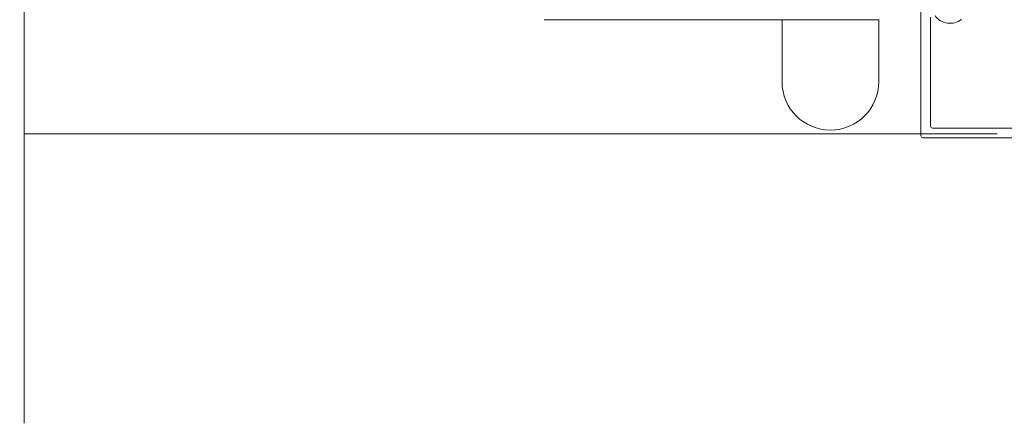
# Model space of a CAD drawing. Units: inches. Extents: x 792 to 1287, y -259 to -32.
# Drawn here: x 890 to 898, y -120 to -116 of the extents above; entities that cross this region are included whole.
import ezdxf

# ---------------------------------------------------------------- set-up
doc = ezdxf.new("R2010")
doc.units = ezdxf.units.IN
doc.header["$LTSCALE"] = 0.1
doc.layers.get('0').update_dxf_attribs({"lineweight": 0})
doc.layers.add('A-Door', color=7, linetype='Continuous', lineweight=0)
doc.layers.add('A-Hatch', color=250, linetype='Continuous', lineweight=0)

# ---------------------------------------------------------------- blocks, each defined once
blk = doc.blocks.new('NAM_0242-201-203-205_JAMB_')
for p, q in [((-140.2, -124.06), (-140.2, -89.66)), ((-138.2, -99.55), (-138.2, -122.06)), ((-148.93, -100.06), (-218.13, -100.06)), ((-212.1, -100.06), (-174.6, -100.06)), ((-137.8, -122.46), (-112.6, -122.46)), ((-110.6, -124.46), (-139.8, -124.46))]:
    blk.add_line(p, q)
for centre, radius, start, end in [((-134.2, -96.96), 3.85, 216.4286, 307.8636), ((-137.8, -122.06), 0.4, 180, 270), ((-139.8, -124.06), 0.4, 180, 270)]:
    blk.add_arc(centre, radius, start, end)

msp = doc.modelspace()

# ---------------------------------------------------------------- linework, layer by layer
at = {"layer": 'A-Door'}
for p, q in [((896.187, -116.9976), (896.187, -116.4935)), ((896.9744, -116.4935), (896.9744, -116.9976))]:
    msp.add_line(p, q, dxfattribs=at)
msp.add_arc((896.5807, -116.9976), 0.3937, 180, 0, dxfattribs=at)
at = {"layer": 'A-Hatch', "color": 251}
msp.add_lwpolyline([(890.0183, -119.7753), (890.0183, -115.3595), (890.7877, -115.1338), (889.139, -114.5847), (890.0183, -114.4073), (890.0183, -108.1761)], dxfattribs=at)
at = {"layer": 'A-Hatch'}
msp.add_lwpolyline([(890.0183, -117.4225), (897.9378, -117.4225)], dxfattribs=at)

# ---------------------------------------------------------------- block references
at = {"layer": 'A-Door', "xscale": 0.0393700787401575, "yscale": 0.0393700787401575, "zscale": 0.0393700787401575}
msp.add_blockref('NAM_0242-201-203-205_JAMB_', (902.8376, -112.5539), dxfattribs=at)

doc.saveas('drawing.dxf')
